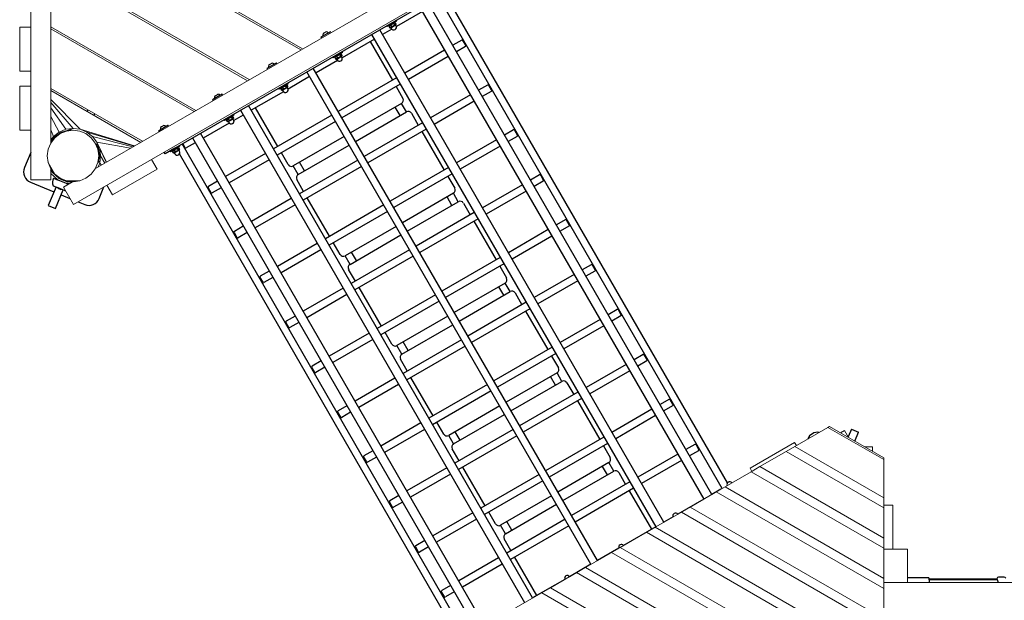
# Model space of a CAD drawing. Units: millimetres. Extents: x -6435 to 3726, y -4016 to 6854.
# Drawn here: x -4965 to -2287, y -331 to 1247 of the extents above; entities that cross this region are included whole.
import ezdxf

# ---------------------------------------------------------------- set-up
doc = ezdxf.new("R2010")
doc.units = ezdxf.units.MM
doc.linetypes.add('K5LT32768', pattern=[0])
doc.linetypes.add('K5LT32769', pattern=[0])

msp = doc.modelspace()

# ---------------------------------------------------------------- linework, layer by layer
at = {"color": 7, "linetype": 'K5LT32769', "lineweight": 18}
for p, q in [((-4934.6, 2291.8), (-4934.6, 811.8)), ((-4879.6, 912.6), (-4879.6, 2191)), ((-4195.4, 1167.8), (-4879.6, 1562.8)), ((-4879.6, 1557), (-4200.4, 1165)), ((-4818.4, 744.7), (-3536.6, 1484.7)), ((-3651.4, 1481.9), (-4758.5, 842.7)), ((-4340.4, 1084.1), (-4879.6, 1395.4)), ((-4879.6, 1389.6), (-4345.4, 1081.2)), ((-4964.6, 1226.8), (-4934.6, 1226.8)), ((-4964.6, 1106.8), (-4964.6, 1226.8)), ((-4485.4, 1000.4), (-4879.6, 1228)), ((-4879.6, 1222.2), (-4490.4, 997.5)), ((-4934.6, 1106.8), (-4964.6, 1106.8)), ((-4964.6, 1066.8), (-4934.6, 1066.8)), ((-4964.6, 946.8), (-4964.6, 1066.8)), ((-4630.4, 916.7), (-4879.6, 1060.5)), ((-4879.6, 1054.8), (-4635.4, 913.8)), ((-4800.1, 949.2), (-4879.6, 1030.3)), ((-4819.6, 951.8), (-4879.6, 1022.1)), ((-4839, 949.2), (-4879.6, 1007.5)), ((-4857.1, 941.7), (-4879.6, 983.8)), ((-4934.6, 946.8), (-4964.6, 946.8)), ((-4872.6, 929.8), (-4879.6, 947.4)), ((-4872.6, 929.8), (-4857.1, 941.7)), ((-4869.1, 926.3), (-4854.6, 937.4)), ((-4857.1, 941.7), (-4839, 949.2)), ((-4854.6, 937.4), (-4837.7, 944.4)), ((-4848.1, 942.2), (-4854.2, 937.6)), ((-4839, 949.2), (-4819.6, 951.8)), ((-4837.7, 944.4), (-4819.6, 946.8)), ((-4825.9, 948.1), (-4830.8, 945.3)), ((-4820.6, 946.6), (-4827.6, 950.7)), ((-4819.6, 951.8), (-4800.1, 949.2)), ((-4819.6, 946.8), (-4801.4, 944.4)), ((-4801.4, 944.4), (-4784.6, 937.4)), ((-4800.1, 949.2), (-4782.1, 941.7)), ((-4800.1, 949.2), (-4652.3, 904)), ((-4784.6, 937.4), (-4770.1, 926.3)), ((-4782.1, 941.7), (-4766.5, 929.8)), ((-4782.1, 941.7), (-4653.1, 903.6)), ((-4887.2, 894.9), (-4880.2, 911.8)), ((-4880.2, 911.8), (-4869.1, 926.3)), ((-4879.6, 920.7), (-4872.6, 929.8)), ((-4879.5, 914.9), (-4879.6, 914.9)), ((-4878.3, 914.3), (-4879.6, 914.3)), ((-4878.8, 913.5), (-4879.6, 913.6)), ((-4879.3, 912.9), (-4879.6, 912.9)), ((-4877.6, 915.2), (-4879.4, 914.9)), ((-4876.6, 916.4), (-4878.9, 915.8)), ((-4875.4, 918.1), (-4878.2, 916.9)), ((-4873.3, 920.8), (-4877.1, 918.5)), ((-4869.3, 925.9), (-4875.4, 921.3)), ((-4770.1, 926.3), (-4758.9, 911.8)), ((-4766.5, 929.8), (-4754.6, 914.3)), ((-4766.5, 929.8), (-4656.6, 901.6)), ((-4758.9, 911.8), (-4751.9, 894.9)), ((-4751.5, 906.8), (-4758.5, 910.8)), ((-4754.6, 914.3), (-4747.1, 896.2)), ((-4754.6, 914.3), (-4728.5, 860.1)), ((-4754.6, 914.3), (-4663.7, 897.5)), ((-4889.6, 876.8), (-4887.2, 894.9)), ((-4750.6, 896.6), (-4752.8, 896.9)), ((-4751.9, 894.9), (-4749.6, 876.8)), ((-4747.1, 896.2), (-4744.6, 876.8)), ((-4747.1, 896.2), (-4729, 859.8)), ((-4887.2, 858.7), (-4889.6, 876.8)), ((-4869.1, 827.3), (-4887.2, 858.7)), ((-4880.2, 841.8), (-4887.2, 858.7)), ((-4751.9, 858.7), (-4758.9, 841.8)), ((-4749.6, 876.8), (-4751.9, 858.7)), ((-4747.1, 857.4), (-4751.9, 859.3)), ((-4747.1, 857.4), (-4751.5, 846.8)), ((-4748.1, 877.7), (-4749.7, 878.2)), ((-4744.6, 876.8), (-4747.1, 857.4)), ((-4747.1, 857.4), (-4742.3, 852.1)), ((-4732.9, 857.5), (-4744.6, 876.8)), ((-4606.2, 867.2), (-4591.2, 841.2)), ((-4869.1, 827.3), (-4880.2, 841.8)), ((-4879.6, 811.8), (-4879.6, 841)), ((-4873.4, 829.8), (-4873.9, 833.6)), ((-4758.9, 841.8), (-4770.1, 827.3)), ((-4591.2, 841.2), (-4712.4, 771.2)), ((-4934.6, 811.8), (-4879.6, 811.8)), ((-4854.6, 816.2), (-4869.1, 827.3)), ((-4858.2, 815.9), (-4859.2, 819.7)), ((-4837.7, 809.2), (-4854.6, 816.2)), ((-4820.6, 806.9), (-4845.9, 792.3)), ((-4801.4, 809.2), (-4837.7, 809.2)), ((-4819.6, 806.8), (-4837.7, 809.2)), ((-4822, 806.1), (-4822.7, 807.2)), ((-4801.4, 809.2), (-4819.6, 806.8)), ((-4784.6, 816.2), (-4801.4, 809.2)), ((-4770.1, 827.3), (-4784.6, 816.2)), ((-4845.9, 792.3), (-4818.4, 744.7)), ((-4712.4, 771.2), (-4727.4, 797.2)), ((-2767, 139.2), (-2856.9, 87.4)), ((-2762.6, 141.8), (-2767, 139.2)), ((-2615.4, 51.7), (-2767, 139.2)), ((-2615.4, 56.8), (-2762.6, 141.8)), ((-2732.6, 124.5), (-2721.8, 130.7)), ((-2721.8, 130.7), (-2711, 112)), ((-2978.8, 28.5), (-2857.6, 98.5)), ((-2856.9, 87.4), (-2880.6, 73.7)), ((-2857.6, 98.5), (-2852.6, 89.8)), ((-2615.4, -52), (-2856.9, 87.4)), ((-2667.1, 86.6), (-2645.4, 86.6)), ((-2645.4, 86.6), (-2645.4, 74.1)), ((-2880.6, 73.7), (-2951.8, 32.6)), ((-2615.4, -79.4), (-2880.6, 73.7)), ((-2615.4, 51.7), (-2615.4, 56.8)), ((-2973.8, 19.8), (-2978.8, 28.5)), ((-2951.8, 32.6), (-2975.5, 18.9)), ((-2615.4, -161.6), (-2951.8, 32.6)), ((-2615.4, -52), (-2615.4, 51.7)), ((-2975.5, 18.9), (-3046.7, -22.2)), ((-2615.4, -189), (-2975.5, 18.9)), ((-3046.7, -22.2), (-3070.4, -35.9)), ((-2615.4, -271.3), (-3046.7, -22.2)), ((-3070.4, -35.9), (-3141.6, -77.1)), ((-2615.4, -298.7), (-3070.4, -35.9)), ((-2615.4, -79.4), (-2615.4, -52)), ((-3141.6, -77.1), (-3165.4, -90.8)), ((-2615.4, -380.9), (-3141.6, -77.1)), ((-2615.4, -72.1), (-2590.4, -72.1)), ((-2615.4, -161.6), (-2615.4, -79.4)), ((-2590.4, -72.1), (-2590.4, -192.1)), ((-3165.4, -90.8), (-3236.6, -131.9)), ((-2615.4, -408.3), (-3165.4, -90.8)), ((-3236.6, -131.9), (-3260.3, -145.6)), ((-2615.4, -490.5), (-3236.6, -131.9)), ((-3260.3, -145.6), (-3331.5, -186.7)), ((-2615.4, -517.9), (-3260.3, -145.6)), ((-3331.5, -186.7), (-3355.2, -200.4)), ((-2615.4, -600.1), (-3331.5, -186.7)), ((-2615.4, -189), (-2615.4, -161.6)), ((-3355.2, -200.4), (-3426.4, -241.5)), ((-2615.4, -627.5), (-3355.2, -200.4)), ((-2615.4, -271.3), (-2615.4, -189)), ((-2590.4, -192.1), (-2615.4, -192.1)), ((-2615.4, -192.1), (-2550.4, -192.1)), ((-2550.4, -192.1), (-2550.4, -282.1)), ((-3450.2, -255.2), (-3521.4, -296.3)), ((-3426.4, -241.5), (-3450.2, -255.2)), ((-2615.4, -737.1), (-3450.2, -255.2)), ((-2615.4, -709.7), (-3426.4, -241.5)), ((-2615.4, -298.7), (-2615.4, -271.3)), ((-2615.4, -282.1), (205.7, -282.1)), ((-2370.3, -272.1), (-2491.6, -272.1)), ((-2370.3, -272.1), (-2370.3, -275.1)), ((-2365.3, -272.1), (-2369.7, -272.1)), ((-2369.7, -272.1), (-2369.7, -275.1)), ((-2307.6, -272.1), (-2365.3, -272.1)), ((-2365.3, -275.1), (-2365.3, -272.1)), ((-3545.1, -310), (-3616.3, -351.1)), ((-3521.4, -296.3), (-3545.1, -310)), ((-2615.4, -846.7), (-3545.1, -310)), ((-2615.4, -819.3), (-3521.4, -296.3)), ((-2615.4, -380.9), (-2615.4, -298.7))]:
    msp.add_line(p, q, dxfattribs=at)
at = {"color": 7, "linetype": 'K5LT32768', "lineweight": 25}
for p, q in [((-4543.1, 897.9), (-3806.9, 1322.9)), ((-3082.6, -42.9), (-3855.1, 1295.1)), ((-3054.5, -26.7), (-3827, 1311.3)), ((-3040.1, -11.7), (-3799.7, 1304.1)), ((-3869.6, 1269.3), (-3940.4, 1228.5)), ((-3877.1, 1282.3), (-3104.6, -55.7)), ((-3948.2, 1238.4), (-3965.9, 1228.2)), ((-3959.1, 1232.1), (-3960.3, 1230)), ((-3956, 1232.4), (-3955, 1232.9)), ((-3956, 1232.4), (-3953.3, 1227.8)), ((-3955.5, 1225.2), (-3942.5, 1232.7)), ((-3952.4, 1228.3), (-3955, 1232.9)), ((-3939.9, 1243.2), (-3948.2, 1238.4)), ((-3947.7, 1237.1), (-3946.9, 1237.6)), ((-3947.7, 1237.1), (-3945.1, 1232.5)), ((-3944.3, 1233), (-3946.9, 1237.6)), ((-3944.2, 1239.3), (-3946.7, 1239.3)), ((-3945.1, 1232.5), (-3944.3, 1233)), ((-3944, 1239.3), (-3941.4, 1234.7)), ((-3942.5, 1232.7), (-3941.5, 1234.4)), ((-3941.2, 1230.3), (-3942.5, 1232.7)), ((-3939.9, 1243.2), (-3941.2, 1245.4)), ((-4119.9, 1214.3), (-4145.6, 1199.5)), ((-4137.6, 1210.5), (-4139.7, 1209.2)), ((-4131.1, 1214.2), (-4137.6, 1210.5)), ((-4119.6, 1214.5), (-4119.9, 1214.3)), ((-4118.4, 1212.3), (-4119.6, 1214.5)), ((-4007.7, 1206.9), (-3235.2, -131.1)), ((-3213.1, -118.3), (-3985.6, 1219.7)), ((-3952.9, 1221.2), (-3978.1, 1206.7)), ((-3967.1, 1230.4), (-3965.9, 1228.2)), ((-3960.3, 1230), (-3960.4, 1229.8)), ((-3960.4, 1229.8), (-3960.3, 1229.8)), ((-3960.4, 1229.8), (-3957.8, 1225.2)), ((-3957.7, 1225.2), (-3960.3, 1229.8)), ((-3957.8, 1225.2), (-3957.5, 1225.2)), ((-3957.8, 1225.2), (-3957.7, 1225.2)), ((-3957.5, 1225.2), (-3955.5, 1225.2)), ((-3955.5, 1225.2), (-3954.2, 1222.8)), ((-3953.3, 1227.8), (-3952.4, 1228.3)), ((-4145.6, 1199.5), (-4144.4, 1197.3)), ((-4000.2, 1194), (-4087.6, 1143.5)), ((-4011.6, 1187.4), (-3951.2, 1082.7)), ((-3762.8, 1191.4), (-3787.1, 1177.4)), ((-3751.9, 1177.5), (-3759.4, 1190.5)), ((-4095.5, 1153.4), (-4113.1, 1143.2)), ((-4087.1, 1158.2), (-4095.5, 1153.4)), ((-4095, 1152.1), (-4094.2, 1152.6)), ((-4095, 1152.1), (-4092.3, 1147.5)), ((-4091.5, 1148), (-4094.2, 1152.6)), ((-4091.5, 1154.3), (-4093.9, 1154.3)), ((-4091.2, 1154.3), (-4088.6, 1149.7)), ((-4087.1, 1158.2), (-4088.4, 1160.4)), ((-3809.2, 1164.6), (-3917.7, 1102)), ((-3752.8, 1174.1), (-3777.1, 1160.1)), ((-4267.1, 1129.3), (-4292.8, 1114.5)), ((-4284.8, 1125.5), (-4286.9, 1124.2)), ((-4278.3, 1129.2), (-4284.8, 1125.5)), ((-4266.9, 1129.5), (-4267.1, 1129.3)), ((-4265.6, 1127.3), (-4266.9, 1129.5)), ((-4100.1, 1136.2), (-4158.8, 1102.4)), ((-4114.4, 1145.4), (-4113.1, 1143.2)), ((-4107.5, 1145), (-4107.7, 1144.8)), ((-4107.7, 1144.8), (-4107.6, 1144.8)), ((-4107.7, 1144.8), (-4105, 1140.2)), ((-4106.3, 1147.1), (-4107.6, 1145)), ((-4104.9, 1140.2), (-4107.6, 1144.8)), ((-4105, 1140.2), (-4104.8, 1140.2)), ((-4105, 1140.2), (-4104.9, 1140.2)), ((-4104.8, 1140.2), (-4102.7, 1140.2)), ((-4103.2, 1147.4), (-4102.3, 1147.9)), ((-4103.2, 1147.4), (-4100.5, 1142.8)), ((-4102.7, 1140.2), (-4089.7, 1147.7)), ((-4102.7, 1140.2), (-4101.4, 1137.8)), ((-4099.6, 1143.3), (-4102.3, 1147.9)), ((-4100.5, 1142.8), (-4099.6, 1143.3)), ((-4092.3, 1147.5), (-4091.5, 1148)), ((-4089.7, 1147.7), (-4088.7, 1149.4)), ((-4088.4, 1145.3), (-4089.7, 1147.7)), ((-3799.2, 1147.3), (-3907.7, 1084.7)), ((-4292.8, 1114.5), (-4291.6, 1112.3)), ((-3411.2, -232.7), (-4183.7, 1105.4)), ((-3393.8, -222.7), (-4166.3, 1115.4)), ((-4234.4, 1073.2), (-4242.7, 1068.4)), ((-4234.4, 1073.2), (-4235.6, 1075.4)), ((-4176.2, 1092.4), (-4234.8, 1058.5)), ((-3939.7, 1089.3), (-4098.4, 997.7)), ((-3929.7, 1071.9), (-4088.4, 980.3)), ((-4414.3, 1044.3), (-4440.1, 1029.5)), ((-4425.5, 1044.2), (-4432.1, 1040.5)), ((-4414.1, 1044.5), (-4414.3, 1044.3)), ((-4412.8, 1042.3), (-4414.1, 1044.5)), ((-4247.4, 1051.2), (-4334.8, 1000.8)), ((-4261.6, 1060.4), (-4260.3, 1058.2)), ((-4242.7, 1068.4), (-4260.3, 1058.2)), ((-4254.7, 1060), (-4254.9, 1059.8)), ((-4254.9, 1059.8), (-4254.8, 1059.8)), ((-4254.9, 1059.8), (-4252.2, 1055.2)), ((-4253.5, 1062.1), (-4254.8, 1060)), ((-4252.1, 1055.2), (-4254.8, 1059.8)), ((-4252.2, 1055.2), (-4252, 1055.2)), ((-4252.2, 1055.2), (-4252.1, 1055.2)), ((-4252, 1055.2), (-4249.9, 1055.2)), ((-4250.4, 1062.4), (-4249.5, 1062.9)), ((-4250.4, 1062.4), (-4247.8, 1057.8)), ((-4249.9, 1055.2), (-4237, 1062.7)), ((-4249.9, 1055.2), (-4248.6, 1052.8)), ((-4246.8, 1058.3), (-4249.5, 1062.9)), ((-4247.8, 1057.8), (-4246.8, 1058.3)), ((-4242.2, 1067.1), (-4241.4, 1067.6)), ((-4242.2, 1067.1), (-4239.5, 1062.5)), ((-4238.7, 1063), (-4241.4, 1067.6)), ((-4238.7, 1069.3), (-4241.2, 1069.3)), ((-4239.5, 1062.5), (-4238.7, 1063)), ((-4238.5, 1069.3), (-4235.8, 1064.7)), ((-4237, 1062.7), (-4235.9, 1064.4)), ((-4235.6, 1060.3), (-4237, 1062.7)), ((-3941.2, 1065.3), (-3922.6, 1033.3)), ((-3692.3, 1069.4), (-3716.7, 1055.4)), ((-3682.3, 1052.1), (-3706.7, 1038)), ((-3681.4, 1055.5), (-3688.9, 1068.5)), ((-4440.1, 1029.5), (-4438.8, 1027.3)), ((-4432.1, 1040.5), (-4434.2, 1039.2)), ((-3926.3, 1019.6), (-4064.9, 939.6)), ((-3912.9, 996.4), (-3926.3, 1019.6)), ((-3738.7, 1042.6), (-3847.2, 980)), ((-3728.7, 1025.3), (-3837.2, 962.7)), ((-4778.9, 1002.4), (-4780.8, 997.7)), ((-4762.5, 987.2), (-4760.5, 991.8)), ((-4364.4, 1001), (-3591.9, -337)), ((-3569.8, -324.3), (-4342.3, 1013.8)), ((-4262.9, 902.7), (-4323.4, 1007.4)), ((-4051.5, 916.4), (-3912.9, 996.4)), ((-3930.2, 986.4), (-3943.6, 1009.6)), ((-3899.2, 992.7), (-3880.7, 960.6)), ((-4394.6, 966.2), (-4465.4, 925.4)), ((-4408.8, 975.4), (-4407.6, 973.2)), ((-4389.9, 983.4), (-4407.6, 973.2)), ((-4402, 975), (-4402.1, 974.8)), ((-4402.1, 974.8), (-4402, 974.8)), ((-4402.1, 974.8), (-4399.5, 970.2)), ((-4400.8, 977.1), (-4402, 975)), ((-4399.4, 970.2), (-4402, 974.8)), ((-4399.5, 970.2), (-4399.2, 970.2)), ((-4399.5, 970.2), (-4399.4, 970.2)), ((-4399.2, 970.2), (-4397.2, 970.2)), ((-4397.6, 977.4), (-4396.7, 977.9)), ((-4397.6, 977.4), (-4395, 972.8)), ((-4397.2, 970.2), (-4384.2, 977.7)), ((-4397.2, 970.2), (-4395.8, 967.8)), ((-4394.1, 973.3), (-4396.7, 977.9)), ((-4395, 972.8), (-4394.1, 973.3)), ((-4381.6, 988.2), (-4389.9, 983.4)), ((-4389.4, 982.1), (-4388.6, 982.6)), ((-4389.4, 982.1), (-4386.8, 977.5)), ((-4386, 978), (-4388.6, 982.6)), ((-4385.9, 984.3), (-4388.4, 984.3)), ((-4386.8, 977.5), (-4386, 978)), ((-4385.7, 984.3), (-4383, 979.7)), ((-4384.2, 977.7), (-4383.1, 979.4)), ((-4382.8, 975.3), (-4384.2, 977.7)), ((-4381.6, 988.2), (-4382.8, 990.4)), ((-4356.9, 988), (-4382.1, 973.5)), ((-4115.7, 987.7), (-4274.4, 896.1)), ((-4105.7, 970.3), (-4264.4, 878.7)), ((-3869.3, 967.2), (-4027.9, 875.6)), ((-4872.6, 925.6), (-4853, 940.6)), ((-4852.7, 940.8), (-4829.1, 948.2)), ((-4828.8, 948.2), (-4822.9, 948)), ((-4561.6, 959.3), (-4587.3, 944.5)), ((-4587.3, 944.5), (-4586, 942.3)), ((-4579.3, 955.5), (-4581.4, 954.2)), ((-4572.7, 959.2), (-4579.3, 955.5)), ((-4561.3, 959.5), (-4561.6, 959.3)), ((-4560.1, 957.3), (-4561.3, 959.5)), ((-3700.4, -399.6), (-4472.9, 938.4)), ((-3859.3, 949.9), (-4017.9, 858.3)), ((-3870.7, 943.3), (-3810.3, 838.6)), ((-3621.9, 947.4), (-3646.2, 933.3)), ((-3611, 933.5), (-3618.5, 946.4)), ((-4879.4, 914.9), (-4879.6, 915)), ((-4874.1, 923.4), (-4879.4, 914.9)), ((-4874.1, 923.4), (-4872.8, 925.3)), ((-4521.4, 910.4), (-4515.2, 899.5)), ((-4487.4, 912.6), (-4511.7, 898.6)), ((-4494.9, 925.6), (-3722.4, -412.4)), ((-4082.2, 929.6), (-4220.7, 849.6)), ((-3668.3, 920.6), (-3776.8, 858)), ((-3611.9, 930), (-3636.2, 916)), ((-4934.6, 886.6), (-4951.8, 845)), ((-4756.7, 909.8), (-4750.9, 898.6)), ((-4750.8, 898.3), (-4747.6, 873.8)), ((-4569, 882.9), (-4571.5, 887.2)), ((-4543.1, 897.9), (-4569, 882.9)), ((-4556, 890.4), (-4554.8, 888.2)), ((-4537.1, 898.4), (-4554.8, 888.2)), ((-4549.2, 890), (-4549.3, 889.8)), ((-4549.3, 889.8), (-4549.2, 889.8)), ((-4549.3, 889.8), (-4546.7, 885.2)), ((-4548, 892.1), (-4549.2, 890)), ((-4546.6, 885.2), (-4549.2, 889.8)), ((-4546.7, 885.2), (-4546.4, 885.2)), ((-4546.7, 885.2), (-4546.6, 885.2)), ((-4546.4, 885.2), (-4544.4, 885.2)), ((-4544.9, 892.4), (-4543.9, 892.9)), ((-4544.9, 892.4), (-4542.2, 887.8)), ((-4544.4, 885.2), (-4531.4, 892.7)), ((-4544.4, 885.2), (-4543.1, 882.8)), ((-4541.3, 888.3), (-4543.9, 892.9)), ((-4542.2, 887.8), (-4541.3, 888.3)), ((-4528.8, 903.2), (-4537.1, 898.4)), ((-4536.6, 897.1), (-4535.8, 897.6)), ((-4536.6, 897.1), (-4534, 892.5)), ((-4533.2, 893), (-4535.8, 897.6)), ((-4533.1, 899.3), (-4535.6, 899.3)), ((-4534, 892.5), (-4533.2, 893)), ((-4532.9, 899.3), (-4530.3, 894.7)), ((-4531.4, 892.7), (-4530.4, 894.4)), ((-4530.1, 890.3), (-4531.4, 892.7)), ((-4528.8, 903.2), (-4530.1, 905.4)), ((-3750.5, -428.6), (-4523, 909.4)), ((-4234.4, 853.3), (-4252.9, 885.3)), ((-4207.3, 826.4), (-4068.8, 906.4)), ((-3658.3, 903.3), (-3766.8, 840.6)), ((-4750.2, 861.4), (-4748.1, 871.2)), ((-4746.7, 860.6), (-4750.2, 861.4)), ((-4747.6, 873.5), (-4748.1, 871.2)), ((-3770.8, -433.6), (-4530.4, 882.3)), ((-4296.4, 883.3), (-4404.9, 820.7)), ((-4286.4, 866), (-4394.9, 803.4)), ((-4045.3, 865.6), (-4203.9, 774)), ((-4190, 836.4), (-4203.4, 859.6)), ((-4876.8, 833), (-4879.6, 838.3)), ((-4858.4, 816.1), (-4876.6, 832.8)), ((-4207.3, 826.4), (-4220.7, 849.6)), ((-4035.3, 848.3), (-4193.9, 756.7)), ((-3798.8, 845.2), (-3957.5, 753.6)), ((-4935.6, 805.8), (-4871.4, 779.2)), ((-4861.8, 812.4), (-4879.6, 828.7)), ((-4872.8, 816.5), (-4860, 811.3)), ((-4837.2, 801.8), (-4860, 811.3)), ((-4835.3, 806.5), (-4858.1, 815.9)), ((-4855.7, 817), (-4856.4, 815.2)), ((-4851.7, 815), (-4852.3, 813.5)), ((-4841.2, 808.9), (-4840.6, 810.4)), ((-4837, 807.2), (-4836.3, 809)), ((-4822.4, 805.8), (-4835, 806.4)), ((-4427, 807.9), (-4451.3, 793.9)), ((-4192.5, 780.6), (-4211, 812.7)), ((-3788.8, 827.9), (-3947.5, 736.3)), ((-3800.3, 821.3), (-3781.7, 789.2)), ((-3551.4, 825.3), (-3575.8, 811.3)), ((-3541.4, 808), (-3565.8, 794)), ((-3540.5, 811.4), (-3548, 824.4)), ((-4865.8, 792.6), (-4886.7, 742.2)), ((-4873.8, 796), (-4856.7, 788.9)), ((-4867.3, 734.2), (-4846.4, 784.6)), ((-4861.2, 790.7), (-4860.5, 789.1)), ((-4860.5, 789.1), (-4852.6, 785.8)), ((-4856.7, 788.9), (-4839.8, 781.9)), ((-4852.6, 785.8), (-4851, 786.5)), ((-4837.2, 801.8), (-4832.7, 799.9)), ((-4830.5, 801.2), (-4835.2, 801.4)), ((-4748.5, 760.8), (-4735.4, 792.6)), ((-4452.2, 790.5), (-4444.7, 777.5)), ((-4417, 790.6), (-4441.3, 776.6)), ((-3597.8, 798.6), (-3706.3, 735.9)), ((-3587.8, 781.2), (-3696.3, 718.6)), ((-4852, 771.1), (-4827.9, 761.2)), ((-4805.7, 752), (-4787.7, 744.5)), ((-4226, 761.3), (-4334.5, 698.7)), ((-4122, 658.6), (-4182.5, 763.3)), ((-3785.4, 775.5), (-3924, 695.5)), ((-3910.6, 672.3), (-3772, 752.3)), ((-3789.3, 742.3), (-3802.7, 765.5)), ((-3772, 752.3), (-3785.4, 775.5)), ((-4886.7, 742.2), (-4867.3, 734.2)), ((-4216, 744), (-4324.5, 681.3)), ((-3974.8, 743.6), (-4133.5, 652)), ((-3964.8, 726.3), (-4123.5, 634.7)), ((-3728.4, 723.2), (-3887, 631.6)), ((-3758.3, 748.7), (-3739.8, 716.6)), ((-3718.4, 705.9), (-3877, 614.3)), ((-3729.8, 699.3), (-3669.4, 594.6)), ((-3481, 703.3), (-3505.3, 689.3)), ((-3470.1, 689.4), (-3477.6, 702.4)), ((-4356.5, 685.9), (-4380.8, 671.9)), ((-3941.3, 685.5), (-4079.8, 605.5)), ((-3527.4, 676.5), (-3635.9, 613.9)), ((-3471, 686), (-3495.3, 672)), ((-4381.8, 668.5), (-4374.3, 655.5)), ((-4346.5, 668.6), (-4370.8, 654.6)), ((-4066.4, 582.3), (-3927.9, 662.3)), ((-3517.4, 659.2), (-3625.9, 596.6)), ((-4155.5, 639.3), (-4264, 576.6)), ((-4145.5, 622), (-4254, 559.3)), ((-4093.5, 609.2), (-4112, 641.3)), ((-3904.4, 621.6), (-4063, 530)), ((-4066.4, 582.3), (-4079.8, 605.5)), ((-4049.1, 592.3), (-4062.5, 615.5)), ((-3894.4, 604.3), (-4053, 512.7)), ((-3657.9, 601.2), (-3816.6, 509.6)), ((-4286.1, 563.9), (-4310.4, 549.9)), ((-4051.6, 536.6), (-4070.1, 568.7)), ((-3647.9, 583.8), (-3806.6, 492.2)), ((-3659.4, 577.2), (-3640.8, 545.2)), ((-3410.5, 581.3), (-3434.9, 567.3)), ((-3400.5, 564), (-3424.9, 549.9)), ((-3399.6, 567.4), (-3407.1, 580.4)), ((-4311.3, 546.4), (-4303.8, 533.5)), ((-4276.1, 546.6), (-4300.4, 532.5)), ((-3456.9, 554.5), (-3565.4, 491.9)), ((-3446.9, 537.2), (-3555.4, 474.6)), ((-4085.1, 517.3), (-4193.6, 454.6)), ((-3981.1, 414.6), (-4041.6, 519.3)), ((-3644.5, 531.5), (-3783.1, 451.5)), ((-3648.4, 498.3), (-3661.8, 521.5)), ((-3631.1, 508.3), (-3644.5, 531.5)), ((-4075.1, 499.9), (-4183.6, 437.3)), ((-3833.9, 499.6), (-3992.6, 408)), ((-3823.9, 482.2), (-3982.6, 390.7)), ((-3769.7, 428.3), (-3631.1, 508.3)), ((-3617.4, 504.6), (-3598.9, 472.5)), ((-3587.5, 479.1), (-3746.1, 387.5)), ((-3577.5, 461.8), (-3736.1, 370.2)), ((-3588.9, 455.2), (-3528.5, 350.5)), ((-3340.1, 459.3), (-3364.4, 445.2)), ((-3329.2, 445.4), (-3336.7, 458.4)), ((-4215.6, 441.9), (-4239.9, 427.8)), ((-3800.4, 441.5), (-3938.9, 361.5)), ((-3386.5, 432.5), (-3495, 369.9)), ((-3330.1, 442), (-3354.4, 427.9)), ((-4240.9, 424.4), (-4233.4, 411.4)), ((-4205.6, 424.6), (-4229.9, 410.5)), ((-3925.5, 338.3), (-3787, 418.3)), ((-3376.5, 415.2), (-3485, 352.5)), ((-4014.6, 395.2), (-4123.1, 332.6)), ((-4004.6, 377.9), (-4113.1, 315.3)), ((-3952.6, 365.2), (-3971.1, 397.2)), ((-3763.5, 377.5), (-3922.1, 286)), ((-3925.5, 338.3), (-3938.9, 361.5)), ((-3908.2, 348.3), (-3921.6, 371.5)), ((-3753.5, 360.2), (-3912.1, 268.6)), ((-3517, 357.1), (-3675.7, 265.5)), ((-3910.7, 292.5), (-3929.2, 324.6)), ((-3507, 339.8), (-3665.7, 248.2)), ((-3518.5, 333.2), (-3499.9, 301.1)), ((-3269.6, 337.2), (-3294, 323.2)), ((-3258.7, 323.3), (-3266.2, 336.3)), ((-4170.4, 302.4), (-4162.9, 289.4)), ((-4145.2, 319.9), (-4169.5, 305.8)), ((-4135.2, 302.5), (-4159.5, 288.5)), ((-3316, 310.5), (-3424.5, 247.8)), ((-3259.6, 319.9), (-3284, 305.9)), ((-3944.2, 273.2), (-4052.7, 210.6)), ((-3840.2, 170.5), (-3900.7, 275.2)), ((-3503.6, 287.5), (-3642.2, 207.5)), ((-3507.5, 254.2), (-3520.9, 277.5)), ((-3490.2, 264.2), (-3503.6, 287.5)), ((-3306, 293.2), (-3414.5, 230.5)), ((-3934.2, 255.9), (-4042.7, 193.3)), ((-3693, 255.5), (-3851.7, 163.9)), ((-3628.8, 184.2), (-3490.2, 264.2)), ((-3476.5, 260.6), (-3458, 228.5)), ((-3683, 238.2), (-3841.7, 146.6)), ((-3446.6, 235.1), (-3605.2, 143.5)), ((-3436.6, 217.8), (-3595.2, 126.2)), ((-3199.2, 215.2), (-3223.5, 201.2)), ((-3188.3, 201.3), (-3195.8, 214.3)), ((-4074.7, 197.8), (-4099, 183.8)), ((-3659.5, 197.5), (-3798, 117.5)), ((-3448, 211.2), (-3387.6, 106.5)), ((-3245.6, 188.4), (-3354.1, 125.8)), ((-3189.2, 197.9), (-3213.5, 183.9)), ((-4100, 180.4), (-4092.5, 167.4)), ((-4064.7, 180.5), (-4089, 166.5)), ((-3784.6, 94.2), (-3646.1, 174.2)), ((-3235.6, 171.1), (-3344.1, 108.5)), ((-3873.7, 151.2), (-3982.2, 88.6)), ((-3863.7, 133.9), (-3972.2, 71.2)), ((-3811.7, 121.1), (-3830.2, 153.2)), ((-2703.3, 134.1), (-2711.8, 113.5)), ((-2703.3, 134.1), (-2683.9, 126)), ((-3784.6, 94.2), (-3798, 117.5)), ((-3622.6, 133.5), (-3781.2, 41.9)), ((-3767.3, 104.2), (-3780.7, 127.5)), ((-3612.6, 116.2), (-3771.2, 24.6)), ((-3376.1, 113.1), (-3534.8, 21.5)), ((-2693.9, 102.1), (-2683.9, 126)), ((-3769.8, 48.5), (-3788.3, 80.6)), ((-3366.1, 95.8), (-3524.8, 4.2)), ((-3377.6, 89.2), (-3359, 57.1)), ((-3128.7, 93.2), (-3153.1, 79.2)), ((-3117.8, 79.3), (-3125.3, 92.3)), ((-4029.5, 58.4), (-4022, 45.4)), ((-4004.3, 75.8), (-4028.6, 61.8)), ((-3994.3, 58.5), (-4018.6, 44.5)), ((-3175.1, 66.4), (-3283.6, 3.8)), ((-3118.7, 75.9), (-3143.1, 61.8)), ((-3803.3, 29.2), (-3911.8, -33.5)), ((-3699.3, -73.5), (-3759.8, 31.2)), ((-3362.7, 43.4), (-3501.3, -36.6)), ((-3366.6, 10.2), (-3380, 33.4)), ((-3349.3, 20.2), (-3362.7, 43.4)), ((-3165.1, 49.1), (-3273.6, -13.5)), ((-3793.3, 11.8), (-3901.8, -50.8)), ((-3552.1, 11.5), (-3710.8, -80.1)), ((-3487.9, -59.8), (-3349.3, 20.2)), ((-3335.6, 16.5), (-3317.1, -15.5)), ((-3542.1, -5.8), (-3700.8, -97.4)), ((-3305.7, -9), (-3464.3, -100.5)), ((-3295.7, -26.3), (-3454.3, -117.9)), ((-3933.8, -46.2), (-3958.1, -60.3)), ((-3518.6, -46.6), (-3657.1, -126.6)), ((-3307.1, -32.9), (-3246.7, -137.6)), ((-3058.3, -28.8), (-3082.6, -42.9)), ((-3959.1, -63.7), (-3951.6, -76.7)), ((-3923.8, -63.5), (-3948.1, -77.6)), ((-3643.7, -149.8), (-3505.2, -69.8)), ((-3104.7, -55.6), (-3175.3, -96.4)), ((-3732.8, -92.9), (-3841.3, -155.5)), ((-3670.8, -122.9), (-3689.3, -90.8)), ((-3188.1, -103.8), (-3213.2, -118.2)), ((-3722.8, -110.2), (-3831.3, -172.8)), ((-3643.7, -149.8), (-3657.1, -126.6)), ((-3481.7, -110.5), (-3640.3, -202.1)), ((-3626.4, -139.8), (-3639.8, -116.6)), ((-3471.7, -127.9), (-3630.3, -219.5)), ((-3235.2, -131), (-3322.5, -181.4)), ((-3888.6, -185.7), (-3881.1, -198.7)), ((-3863.4, -168.2), (-3887.7, -182.3)), ((-3853.4, -185.6), (-3877.7, -199.6)), ((-3628.9, -195.5), (-3647.4, -163.5)), ((-3558.4, -317.6), (-3618.9, -212.9)), ((-3335.4, -188.8), (-3393.9, -222.6)), ((-3662.4, -214.9), (-3770.9, -277.5)), ((-3652.4, -232.2), (-3760.9, -294.8)), ((-3411.2, -232.6), (-3469.7, -266.4)), ((-3792.9, -290.3), (-3817.2, -304.3)), ((-3482.6, -273.8), (-3569.9, -324.2)), ((-2494.1, -269.1), (-2550.4, -269.1)), ((-2306.8, -275.1), (-2491.2, -275.1)), ((-2287.4, -268.1), (-2303.4, -268.1)), ((-3818.2, -307.7), (-3810.7, -320.7)), ((-3782.9, -307.6), (-3807.2, -321.6))]:
    msp.add_line(p, q, dxfattribs=at)
at = {"color": 7, "linetype": 'K5LT32768', "const_width": 0.25}
msp.add_lwpolyline([(-3057.6, -28.6), (-3057.9, -28.6), (-3058.3, -28.8)], dxfattribs=at)
at = {"color": 7, "linetype": 'K5LT32768', "lineweight": 25}
for centre, radius, start, end in [((-4130.8, 1205.2), 9.8, 155.8587, 192.7985), ((-4132.1, 1204.5), 9.8, 47.2015, 84.1413), ((-4125.6, 1211.4), 0.352, 300, 47.2015), ((-3947.7, 1226.6), 7.5, 210, 30), ((-4140, 1203.1), 0.352, 192.7985, 300), ((-3761.5, 1189.2), 2.5, 30, 120), ((-3754, 1176.3), 2.5, 300, 30), ((-4279.3, 1119.5), 9.8, 47.2015, 84.1413), ((-4272.9, 1126.4), 0.352, 300, 47.2015), ((-4094.9, 1141.6), 7.5, 210, 30), ((-4278, 1120.2), 9.8, 155.8587, 192.7985), ((-4287.2, 1118.1), 0.352, 192.7985, 300), ((-4426.5, 1034.5), 9.8, 47.2015, 84.1413), ((-4242.1, 1056.6), 7.5, 210, 30), ((-3691.1, 1067.2), 2.5, 30, 120), ((-3683.6, 1054.2), 2.5, 300, 30), ((-4425.2, 1035.2), 9.8, 155.8587, 192.7985), ((-4434.4, 1033.1), 0.352, 192.7985, 300), ((-4420.1, 1041.4), 0.352, 300, 47.2015), ((-3931.3, 1028.3), 10, 300, 30), ((-3907.9, 987.7), 10, 30, 120), ((-4389.3, 971.6), 7.5, 210, 30), ((-4852.4, 939.8), 1, 107.5, 127.5), ((-4828.8, 947.2), 1, 87.5, 107.5), ((-4572.4, 950.2), 9.8, 155.8587, 192.7985), ((-4581.7, 948.1), 0.352, 192.7985, 300), ((-4573.7, 949.5), 9.8, 47.2015, 84.1413), ((-4567.3, 956.4), 0.352, 300, 47.2015), ((-3620.6, 945.2), 2.5, 30, 120), ((-4872, 924.8), 1, 127.5, 147.5), ((-3613.1, 932.2), 2.5, 300, 30), ((-4751.8, 898.1), 1, 7.5, 27.5), ((-4536.6, 886.6), 7.5, 210, 30), ((-4513, 900.8), 2.5, 210, 300), ((-4748.5, 873.7), 1, 347.5, 7.5), ((-4924.1, 833.5), 30, 157.5, 247.5), ((-4876, 833.5), 1, 207.5, 227.5), ((-4225.7, 858.3), 10, 210, 300), ((-4845, 805), 30.3, 157.8809, 197.1956), ((-4872.8, 816.4), 0.2, 67.5, 157.8809), ((-4857.8, 816.8), 6, 227.5, 247.5), ((-4857.8, 816.8), 1, 227.5, 247.5), ((-4834.9, 807.4), 1, 247.5, 267.5), ((-4202.3, 817.7), 10, 120, 210), ((-3550.2, 823.2), 2.5, 30, 120), ((-3542.7, 810.2), 2.5, 300, 30), ((-4873.7, 796.1), 0.2, 197.1956, 247.5), ((-4834.9, 807.4), 6, 247.5, 267.5), ((-4450, 791.7), 2.5, 120, 210), ((-4442.5, 778.8), 2.5, 210, 300), ((-3790.4, 784.2), 10, 300, 30), ((-4776.3, 772.3), 30, 247.5, 337.5), ((-3767, 743.7), 10, 30, 120), ((-3479.7, 701.2), 2.5, 30, 120), ((-4379.6, 669.7), 2.5, 120, 210), ((-3472.2, 688.2), 2.5, 300, 30), ((-4372.1, 656.7), 2.5, 210, 300), ((-4084.8, 614.2), 10, 210, 300), ((-4061.4, 573.7), 10, 120, 210), ((-3409.3, 579.1), 2.5, 30, 120), ((-3401.8, 566.1), 2.5, 300, 30), ((-4309.1, 547.7), 2.5, 120, 210), ((-3649.5, 540.2), 10, 300, 30), ((-4301.6, 534.7), 2.5, 210, 300), ((-3626.1, 499.6), 10, 30, 120), ((-3338.8, 457.1), 2.5, 30, 120), ((-3331.3, 444.1), 2.5, 300, 30), ((-4238.7, 425.7), 2.5, 120, 210), ((-4231.2, 412.7), 2.5, 210, 300), ((-3943.9, 370.2), 10, 210, 300), ((-3920.5, 329.6), 10, 120, 210), ((-3268.4, 335.1), 2.5, 30, 120), ((-3260.9, 322.1), 2.5, 300, 30), ((-4168.2, 303.7), 2.5, 120, 210), ((-3508.6, 296.1), 10, 300, 30), ((-4160.7, 290.7), 2.5, 210, 300), ((-3485.2, 255.6), 10, 30, 120), ((-3197.9, 213.1), 2.5, 30, 120), ((-3190.4, 200.1), 2.5, 300, 30), ((-4097.8, 181.6), 2.5, 120, 210), ((-4090.3, 168.6), 2.5, 210, 300), ((-3803, 126.1), 10, 210, 300), ((-2794.3, 96), 30, 82.5111, 157.5), ((-3779.6, 85.6), 10, 120, 210), ((-3127.5, 91), 2.5, 30, 120), ((-4027.3, 59.6), 2.5, 120, 210), ((-3367.7, 52.1), 10, 300, 30), ((-3120, 78), 2.5, 300, 30), ((-4019.8, 46.6), 2.5, 210, 300), ((-3344.3, 11.5), 10, 30, 120), ((-3033.9, -16), 7.5, 37.6623, 202.3377), ((-3956.9, -62.4), 2.5, 120, 210), ((-3949.4, -75.4), 2.5, 210, 300), ((-3181.2, -101), 7.5, 37.6623, 202.3377), ((-3662.1, -117.9), 10, 210, 300), ((-3638.7, -158.5), 10, 120, 210), ((-3886.4, -184.4), 2.5, 120, 210), ((-3328.4, -186), 7.5, 37.6623, 202.3377), ((-3878.9, -197.4), 2.5, 210, 300), ((-3475.6, -271), 7.5, 37.6623, 202.3377), ((-2558.3, -281.9), 67.4, 359.8175, 7.1202), ((-2269.4, -283.9), 40, 160.8119, 164.256), ((-2303.4, -272.1), 4, 90, 160.8119), ((-2287.4, -272.1), 4, 19.1881, 90), ((-3816, -306.5), 2.5, 120, 210), ((-3808.5, -319.5), 2.5, 210, 300)]:
    msp.add_arc(centre, radius, start, end, dxfattribs=at)
for points, knots in [([(-3960.3, 1229.8), (-3960, 1230.3), (-3959.2, 1231.1), (-3957.9, 1231.9), (-3956.8, 1232.3), (-3956.1, 1232.3), (-3956, 1232.4)], [0, 0, 0, 0, 0.334245, 0.62247, 0.918455, 1, 1, 1, 1]), ([(-3955, 1232.9), (-3954.4, 1233.5), (-3953.2, 1234.6), (-3950.7, 1236.1), (-3948.8, 1236.8), (-3947.7, 1237.1)], [0, 0, 0, 0, 0.297405, 0.601749, 1, 1, 1, 1]), ([(-3945.1, 1232.5), (-3945.7, 1231.9), (-3947, 1230.8), (-3949.4, 1229.3), (-3951.3, 1228.6), (-3952.4, 1228.3)], [0, 0, 0, 0, 0.297405, 0.601749, 1, 1, 1, 1]), ([(-3946.9, 1237.6), (-3946.7, 1237.9), (-3946.4, 1238.5), (-3945.5, 1239.2), (-3944.7, 1239.2), (-3944.2, 1239.2)], [0, 0, 0, 0, 0.317965, 0.643349, 1, 1, 1, 1]), ([(-3941.5, 1234.5), (-3941.6, 1234.2), (-3942, 1233.6), (-3942.9, 1233), (-3943.8, 1233), (-3944.3, 1233)], [0, 0, 0, 0, 0.248452, 0.574001, 1, 1, 1, 1]), ([(-3953.3, 1227.8), (-3953.4, 1227.6), (-3953.8, 1227.1), (-3954.6, 1226.3), (-3956, 1225.5), (-3957.1, 1225.3), (-3957.7, 1225.2)], [0, 0, 0, 0, 0.078913, 0.367739, 0.663652, 1, 1, 1, 1]), ([(-4102.3, 1147.9), (-4101.6, 1148.5), (-4100.4, 1149.6), (-4098, 1151.1), (-4096, 1151.8), (-4095, 1152.1)], [0, 0, 0, 0, 0.297405, 0.601749, 1, 1, 1, 1]), ([(-4094.2, 1152.6), (-4094, 1152.9), (-4093.6, 1153.5), (-4092.7, 1154.2), (-4091.9, 1154.2), (-4091.5, 1154.2)], [0, 0, 0, 0, 0.317965, 0.643349, 1, 1, 1, 1]), ([(-4107.6, 1144.8), (-4107.2, 1145.3), (-4106.5, 1146.1), (-4105.1, 1146.9), (-4104, 1147.3), (-4103.3, 1147.3), (-4103.2, 1147.4)], [0, 0, 0, 0, 0.334245, 0.62247, 0.918455, 1, 1, 1, 1]), ([(-4100.5, 1142.8), (-4100.6, 1142.6), (-4101, 1142.1), (-4101.8, 1141.3), (-4103.2, 1140.5), (-4104.3, 1140.3), (-4104.9, 1140.2)], [0, 0, 0, 0, 0.078913, 0.367739, 0.663652, 1, 1, 1, 1]), ([(-4092.3, 1147.5), (-4092.9, 1146.9), (-4094.2, 1145.8), (-4096.6, 1144.3), (-4098.5, 1143.6), (-4099.6, 1143.3)], [0, 0, 0, 0, 0.297405, 0.601749, 1, 1, 1, 1]), ([(-4088.7, 1149.5), (-4088.9, 1149.2), (-4089.2, 1148.6), (-4090.1, 1148), (-4091, 1148), (-4091.5, 1148)], [0, 0, 0, 0, 0.248452, 0.574001, 1, 1, 1, 1]), ([(-4254.8, 1059.8), (-4254.4, 1060.3), (-4253.7, 1061.1), (-4252.3, 1061.9), (-4251.2, 1062.3), (-4250.6, 1062.3), (-4250.4, 1062.4)], [0, 0, 0, 0, 0.334245, 0.62247, 0.918455, 1, 1, 1, 1]), ([(-4247.8, 1057.8), (-4247.8, 1057.6), (-4248.2, 1057.1), (-4249.1, 1056.3), (-4250.4, 1055.5), (-4251.5, 1055.3), (-4252.1, 1055.2)], [0, 0, 0, 0, 0.078913, 0.367739, 0.663652, 1, 1, 1, 1]), ([(-4249.5, 1062.9), (-4248.9, 1063.5), (-4247.6, 1064.6), (-4245.2, 1066.1), (-4243.3, 1066.8), (-4242.2, 1067.1)], [0, 0, 0, 0, 0.297405, 0.601749, 1, 1, 1, 1]), ([(-4239.5, 1062.5), (-4240.2, 1061.9), (-4241.4, 1060.8), (-4243.9, 1059.3), (-4245.8, 1058.6), (-4246.8, 1058.3)], [0, 0, 0, 0, 0.297405, 0.601749, 1, 1, 1, 1]), ([(-4241.4, 1067.6), (-4241.2, 1067.9), (-4240.8, 1068.5), (-4239.9, 1069.2), (-4239.1, 1069.2), (-4238.7, 1069.2)], [0, 0, 0, 0, 0.317965, 0.643349, 1, 1, 1, 1]), ([(-4235.9, 1064.5), (-4236.1, 1064.2), (-4236.5, 1063.6), (-4237.3, 1063), (-4238.2, 1063), (-4238.7, 1063)], [0, 0, 0, 0, 0.248452, 0.574001, 1, 1, 1, 1]), ([(-4402, 974.8), (-4401.6, 975.3), (-4400.9, 976.1), (-4399.6, 976.9), (-4398.4, 977.3), (-4397.8, 977.3), (-4397.6, 977.4)], [0, 0, 0, 0, 0.334245, 0.62247, 0.918455, 1, 1, 1, 1]), ([(-4395, 972.8), (-4395.1, 972.6), (-4395.5, 972.1), (-4396.3, 971.3), (-4397.7, 970.5), (-4398.8, 970.3), (-4399.4, 970.2)], [0, 0, 0, 0, 0.078913, 0.367739, 0.663652, 1, 1, 1, 1]), ([(-4396.7, 977.9), (-4396.1, 978.5), (-4394.8, 979.6), (-4392.4, 981.1), (-4390.5, 981.8), (-4389.4, 982.1)], [0, 0, 0, 0, 0.297405, 0.601749, 1, 1, 1, 1]), ([(-4386.8, 977.5), (-4387.4, 976.9), (-4388.6, 975.8), (-4391.1, 974.3), (-4393, 973.6), (-4394.1, 973.3)], [0, 0, 0, 0, 0.297405, 0.601749, 1, 1, 1, 1]), ([(-4388.6, 982.6), (-4388.4, 982.9), (-4388, 983.5), (-4387.1, 984.2), (-4386.3, 984.2), (-4385.9, 984.2)], [0, 0, 0, 0, 0.317965, 0.643349, 1, 1, 1, 1]), ([(-4383.2, 979.5), (-4383.3, 979.2), (-4383.7, 978.6), (-4384.6, 978), (-4385.5, 978), (-4386, 978)], [0, 0, 0, 0, 0.248452, 0.574001, 1, 1, 1, 1]), ([(-4549.2, 889.8), (-4548.8, 890.3), (-4548.1, 891.1), (-4546.8, 891.9), (-4545.7, 892.3), (-4545, 892.3), (-4544.9, 892.4)], [0, 0, 0, 0, 0.334245, 0.62247, 0.918455, 1, 1, 1, 1]), ([(-4542.2, 887.8), (-4542.3, 887.6), (-4542.7, 887.1), (-4543.5, 886.3), (-4544.9, 885.5), (-4546, 885.3), (-4546.6, 885.2)], [0, 0, 0, 0, 0.078913, 0.367739, 0.663652, 1, 1, 1, 1]), ([(-4543.9, 892.9), (-4543.3, 893.5), (-4542.1, 894.6), (-4539.6, 896.1), (-4537.7, 896.8), (-4536.6, 897.1)], [0, 0, 0, 0, 0.297405, 0.601749, 1, 1, 1, 1]), ([(-4534, 892.5), (-4534.6, 891.9), (-4535.9, 890.8), (-4538.3, 889.3), (-4540.2, 888.6), (-4541.3, 888.3)], [0, 0, 0, 0, 0.297405, 0.601749, 1, 1, 1, 1]), ([(-4535.8, 897.6), (-4535.6, 897.9), (-4535.3, 898.5), (-4534.4, 899.2), (-4533.6, 899.2), (-4533.1, 899.2)], [0, 0, 0, 0, 0.317965, 0.643349, 1, 1, 1, 1]), ([(-4530.4, 894.5), (-4530.5, 894.2), (-4530.9, 893.6), (-4531.8, 893), (-4532.7, 893), (-4533.2, 893)], [0, 0, 0, 0, 0.248452, 0.574001, 1, 1, 1, 1]), ([(-2491.4, -273.1), (-2491.4, -272.8), (-2491.5, -272.1), (-2491.7, -271.3), (-2492, -270.6), (-2492.3, -270), (-2492.8, -269.5), (-2493.4, -269.1), (-2493.9, -269.1), (-2494.1, -269.1)], [0, 0, 0, 0, 0.139804, 0.38052, 0.570984, 0.714876, 0.815479, 0.917133, 1, 1, 1, 1]), ([(-2307.9, -273.1), (-2307.9, -273.1), (-2307.8, -273.2), (-2307.4, -273.8), (-2306.8, -274.9), (-2306.2, -276.2), (-2305.5, -277.8), (-2304.9, -279.7), (-2304.6, -281.2), (-2304.7, -282), (-2304.7, -282.1)], [0, 0, 0, 0, 0.142006, 0.285119, 0.427372, 0.568006, 0.706802, 0.844827, 0.981416, 1, 1, 1, 1])]:
    msp.add_open_spline(points, degree=3, knots=knots, dxfattribs=at)

doc.saveas('drawing.dxf')
